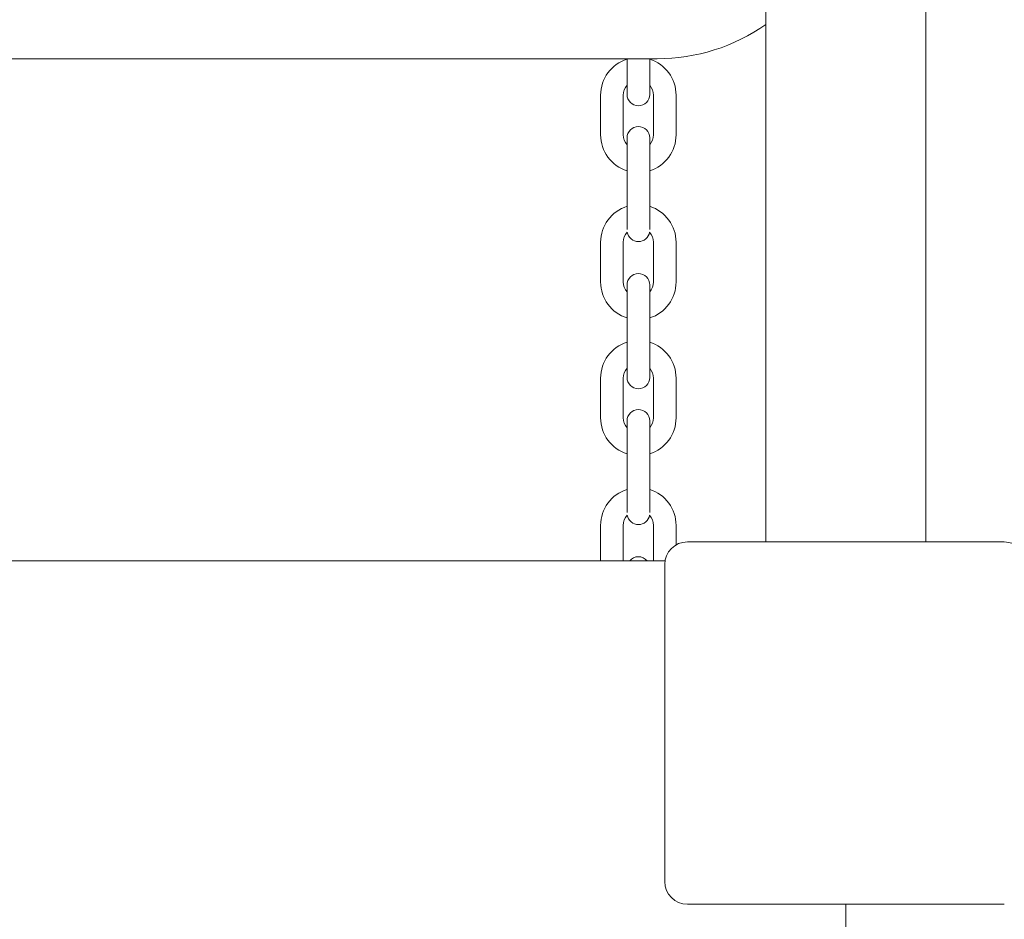
# Model space of a CAD drawing. Extents: x -7995 to 3795, y -7215 to 2821.
# Drawn here: x 231 to 492, y -2448 to -2210 of the extents above; entities that cross this region are included whole.
import ezdxf

# ---------------------------------------------------------------- set-up
doc = ezdxf.new("R2010")
doc.units = 0
doc.header["$MEASUREMENT"] = 0

# ---------------------------------------------------------------- blocks, each defined once
blk = doc.blocks.new('PW_015_M1')
at = {"color": 0, "linetype": 'Continuous', "lineweight": 0}
for p, q in [((428.8, -2348), (428.8, -644)), ((471.2, -2348), (471.2, -644)), ((-400, -2220), (400, -2220)), ((392, -2222.43), (392, -2220)), ((398, -2222.43), (398, -2220)), ((392, -2222.43), (392, -2229.43)), ((398, -2229.43), (398, -2222.43)), ((385, -2240.13), (385, -2229.63)), ((391, -2240.13), (391, -2229.63)), ((399, -2229.63), (399, -2240.13)), ((405, -2229.63), (405, -2240.13)), ((392, -2240.93), (392, -2247.93)), ((398, -2247.93), (398, -2240.93)), ((392, -2258.43), (392, -2247.93)), ((398, -2258.43), (398, -2247.93)), ((392, -2258.43), (392, -2265.21)), ((398, -2265.21), (398, -2258.43)), ((385, -2279.13), (385, -2268.63)), ((391, -2279.13), (391, -2268.63)), ((399, -2268.63), (399, -2279.13)), ((405, -2268.63), (405, -2279.13)), ((392, -2279.93), (392, -2286.93)), ((398, -2286.93), (398, -2279.93)), ((392, -2297.43), (392, -2286.93)), ((398, -2297.43), (398, -2286.93)), ((392, -2297.43), (392, -2304.43)), ((398, -2304.43), (398, -2297.43)), ((385, -2315.13), (385, -2304.63)), ((391, -2315.13), (391, -2304.63)), ((399, -2304.63), (399, -2315.13)), ((405, -2304.63), (405, -2315.13)), ((392, -2315.93), (392, -2322.93)), ((398, -2322.93), (398, -2315.93)), ((392, -2333.43), (392, -2322.93)), ((398, -2333.43), (398, -2322.93)), ((392, -2333.43), (392, -2340.21)), ((398, -2340.21), (398, -2333.43)), ((385, -2353), (385, -2343.63)), ((391, -2353), (391, -2343.63)), ((399, -2343.63), (399, -2353)), ((405, -2343.63), (405, -2348.8)), ((492, -2348), (408, -2348)), ((402.08, -2353), (-402.08, -2353)), ((402, -2354), (402, -2438)), ((408, -2444), (492, -2444)), ((450, -2452), (450, -2444))]:
    blk.add_line(p, q, dxfattribs=at)
for centre, radius, start, end in [((400, -2170), 50, 270, 305.1697), ((395, -2229.63), 4, 138.5904, 180), ((395, -2229.63), 4, 0, 41.4096), ((395, -2240.13), 4, 180, 221.4096), ((395, -2240.13), 4, 318.5904, 0), ((395, -2268.63), 4, 137.6671, 180), ((395, -2268.63), 4, 0, 42.3329), ((395, -2279.13), 4, 180, 221.4096), ((395, -2279.13), 4, 318.5904, 360), ((395, -2304.63), 4, 138.5904, 180), ((395, -2304.63), 4, 0, 41.4096), ((395, -2315.13), 4, 180, 221.4096), ((395, -2315.13), 4, 318.5904, 0), ((395, -2343.63), 4, 137.6671, 180), ((395, -2343.63), 4, 360, 42.3329), ((408, -2354), 6, 90, 180), ((492, -2354), 6, 0, 90), ((408, -2438), 6, 180, 270)]:
    blk.add_arc(centre, radius, start, end, dxfattribs=at)
at = {"color": 0, "linetype": 'Continuous', "lineweight": 0, "extrusion": (2.2453e-16, 0, -1)}
for centre, radius, start, end in [((-395, -2229.63), 10, 0, 72.5424), ((-395, -2229.43), 3, 180, 0), ((-395, -2240.93), 3, 0, 180), ((-395, -2240.13), 10, 287.4576, 360), ((-395, -2240.13), 10, 180, 252.5424), ((-395, -2268.63), 10, 0, 72.5424), ((-395, -2265.43), 3, 189.7151, 350.2849), ((-395, -2279.93), 3, 0, 180), ((-395, -2279.13), 10, 180, 252.5424), ((-395, -2304.63), 10, 0, 72.5424), ((-395, -2304.43), 3, 180, 0), ((-395, -2315.93), 3, 0, 180), ((-395, -2315.13), 10, 287.4576, 360), ((-395, -2315.13), 10, 180, 252.5424), ((-395, -2343.63), 10, 107.4576, 180)]:
    blk.add_arc(centre, radius, start, end, dxfattribs=at)
at = {"color": 0, "linetype": 'Continuous', "lineweight": 0, "extrusion": (2.2453e-16, -1.2326e-32, -1)}
for centre in [(-395, -2229.63), (-395, -2268.63), (-395, -2304.63)]:
    blk.add_arc(centre, 10, 107.4576, 180, dxfattribs=at)
at = {"color": 0, "linetype": 'Continuous', "lineweight": 0, "extrusion": (2.2453e-16, 1.2326e-32, -1)}
for centre, radius, start, end in [((-395, -2279.13), 10, 287.4576, 0), ((-395, -2354.93), 3, 39.9924, 140.0076)]:
    blk.add_arc(centre, radius, start, end, dxfattribs=at)
at = {"color": 0, "linetype": 'Continuous', "lineweight": 0, "extrusion": (2.2453e-16, 2.8026e-45, -1)}
blk.add_arc((-395, -2343.63), 10, 360, 72.5424, dxfattribs=at)
at = {"color": 0, "linetype": 'Continuous', "lineweight": 0, "extrusion": (2.2453e-16, -6.16298e-33, -1)}
blk.add_arc((-395, -2340.43), 3, 189.7151, 350.2849, dxfattribs=at)

msp = doc.modelspace()

# ---------------------------------------------------------------- block references
msp.add_blockref('PW_015_M1', (0, 0))

doc.saveas('drawing.dxf')
